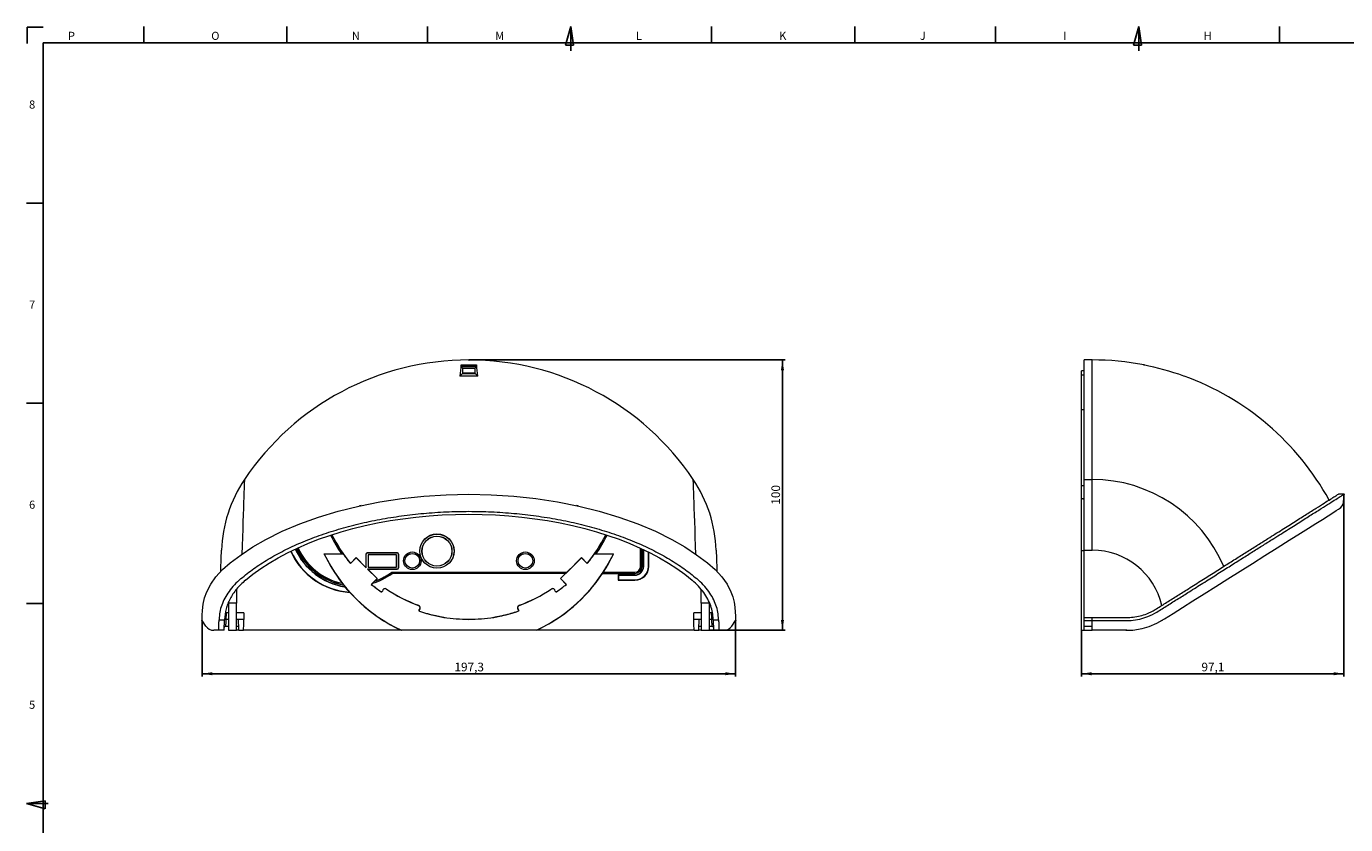
# Model space of a CAD drawing. Units: millimetres. Extents: x 7 to 838, y 5 to 589.
# Drawn here: x 7 to 495, y 294 to 589 of the extents above; entities that cross this region are included whole.
import ezdxf

# ---------------------------------------------------------------- set-up
doc = ezdxf.new("R2010")
doc.units = ezdxf.units.MM
doc.header["$PDSIZE"] = -1
doc.layers.add('COTATION', color=1, linetype='Continuous')
doc.layers.add('PV', color=7, linetype='Continuous')
doc.styles.add('SLDTEXTSTYLE0', font='TXT', dxfattribs={"width": 0.75})
doc.dimstyles.new('SLDDIMSTYLE0', dxfattribs={"dimtxt": 3.2, "dimasz": 3.81, "dimexe": 0, "dimexo": 0.0625, "dimgap": 0.8, "dimtad": 1, "dimtoh": 1, "dimdec": 1, "dimzin": 12, "dimdsep": 46, "dimtxsty": 'SLDTEXTSTYLE0', "dimsah": 1, "dimcen": 0.09, "dimadec": 0, "dimazin": 0, "dimtfac": 1, "dimtofl": 0, "dimtmove": 0, "dimatfit": 3, "dimfxl": 1, "dimtolj": 1, "dimtzin": 12, "dimarcsym": 0})
doc.dimstyles.new('SLDDIMSTYLE1', dxfattribs={"dimtxt": 3.2, "dimasz": 3.81, "dimexe": 0, "dimexo": 0.0625, "dimgap": 0.8, "dimtad": 1, "dimtoh": 1, "dimzin": 12, "dimdsep": 46, "dimtxsty": 'SLDTEXTSTYLE0', "dimsah": 1, "dimcen": 0.09, "dimadec": 0, "dimazin": 0, "dimtfac": 1, "dimtofl": 0, "dimtmove": 0, "dimatfit": 3, "dimfxl": 1, "dimtolj": 1, "dimtzin": 12, "dimarcsym": 0})

# ---------------------------------------------------------------- blocks, each defined once
blk = doc.blocks.new('*D1')
at = {"layer": 'COTATION'}
for p, q in [((72.07, 369.7), (72.07, 349.01)), ((269.33, 369.7), (269.33, 349)), ((72.07, 350.01), (269.33, 350))]:
    blk.add_line(p, q, dxfattribs=at)
for points in [[(72.07, 350.01), (75.88, 349.43), (75.88, 350.58)], [(269.33, 350), (265.52, 350.58), (265.52, 349.43)]]:
    blk.add_solid(points, dxfattribs=at)
at = {"layer": 'COTATION', "insert": (165.38, 354.09), "char_height": 3.2, "attachment_point": 1, "rotation": 359.9999, "style": 'SLDTEXTSTYLE0'}
blk.add_mtext('197,3', dxfattribs=at)
blk = doc.blocks.new('*D2')
at = {"layer": 'COTATION'}
for p, q in [((170.7, 466.08), (287.68, 466.08)), ((286.68, 466.08), (286.68, 366.08)), ((259.62, 366.08), (287.68, 366.08))]:
    blk.add_line(p, q, dxfattribs=at)
for points in [[(286.68, 466.08), (286.11, 462.27), (287.25, 462.27)], [(286.68, 366.08), (287.25, 369.89), (286.11, 369.89)]]:
    blk.add_solid(points, dxfattribs=at)
at = {"layer": 'COTATION', "insert": (282.59, 412.54), "char_height": 3.2, "attachment_point": 1, "rotation": 90, "style": 'SLDTEXTSTYLE0'}
blk.add_mtext('100', dxfattribs=at)
blk = doc.blocks.new('*D3')
at = {"layer": 'COTATION'}
for p, q in [((494.3, 416.39), (494.3, 349.01)), ((397.21, 366.08), (397.21, 349.01)), ((494.3, 350.01), (397.21, 350.01))]:
    blk.add_line(p, q, dxfattribs=at)
for points in [[(397.21, 350.01), (401.02, 349.43), (401.02, 350.58)], [(494.3, 350.01), (490.49, 350.58), (490.49, 349.43)]]:
    blk.add_solid(points, dxfattribs=at)
at = {"layer": 'COTATION', "insert": (441.62, 354.09), "char_height": 3.2, "attachment_point": 1, "style": 'SLDTEXTSTYLE0'}
blk.add_mtext('97,1', dxfattribs=at)

msp = doc.modelspace()

# ---------------------------------------------------------------- linework, layer by layer
at = {"color": 7, "linetype": 'Continuous', "lineweight": 15}
for p, q in [((167.887, 463.621), (168.383, 463.113)), ((173.517, 463.621), (173.02, 463.113)), ((401.21, 466.08), (398.21, 466.08)), ((398.21, 421.87), (398.21, 466.08)), ((401.21, 421.87), (401.21, 466.08)), ((420.225, 464.215), (420.401, 464.221)), ((168.383, 461.113), (167.367, 460.12)), ((168.458, 463.038), (168.383, 463.113)), ((168.383, 463.113), (173.02, 463.113)), ((168.455, 461.185), (168.383, 461.113)), ((168.383, 461.113), (173.02, 461.113)), ((168.455, 461.185), (168.458, 463.038)), ((172.948, 461.185), (168.455, 461.185)), ((168.458, 463.038), (172.946, 463.038)), ((172.946, 463.038), (173.02, 463.113)), ((172.946, 463.038), (172.948, 461.185)), ((172.948, 461.185), (173.02, 461.113)), ((173.02, 461.113), (174.036, 460.12)), ((398.21, 462.01), (397.21, 462.01)), ((397.21, 460.401), (397.21, 462.01)), ((398.21, 460.435), (397.21, 460.401)), ((397.21, 447.642), (397.21, 460.401)), ((435.233, 460.114), (435.053, 460.12)), ((398.21, 447.677), (397.21, 447.642)), ((397.21, 419.596), (397.21, 447.642)), ((397.21, 419.596), (398.21, 419.596)), ((397.21, 414.669), (397.21, 419.596)), ((398.21, 421.87), (401.21, 421.87)), ((398.21, 395.72), (398.21, 421.87)), ((401.21, 395.72), (401.21, 421.87)), ((398.21, 414.704), (397.21, 414.669)), ((494.302, 416.39), (492.303, 416.463)), ((397.21, 395.576), (397.21, 414.669)), ((234.237, 389.72), (234.237, 396.438)), ((234.254, 389.72), (234.254, 396.43)), ((234.719, 389.72), (234.719, 396.216)), ((234.737, 389.72), (234.737, 396.207)), ((235.237, 389.72), (235.237, 395.973)), ((235.359, 389.72), (235.359, 395.916)), ((397.21, 395.576), (398.21, 395.576)), ((397.21, 366.08), (397.21, 395.576)), ((398.21, 395.72), (401.21, 395.72)), ((398.21, 370.814), (398.21, 395.72)), ((117.202, 394.31), (123.659, 394.31)), ((124.25, 394.275), (117.257, 394.275)), ((124.259, 394.293), (123.693, 394.293)), ((129.03, 392.907), (126.906, 390.783)), ((126.909, 390.835), (129.03, 392.957)), ((129.03, 392.957), (132.667, 389.32)), ((129.03, 392.907), (129.03, 392.957)), ((132.702, 389.236), (129.03, 392.907)), ((132.667, 394.18), (132.667, 389.32)), ((132.702, 394.18), (132.667, 394.18)), ((132.702, 389.236), (132.702, 394.18)), ((144.202, 394.715), (133.202, 394.715)), ((133.202, 394.68), (133.202, 394.715)), ((133.202, 394.68), (144.202, 394.68)), ((143.952, 393.93), (133.452, 393.93)), ((133.452, 393.93), (133.452, 389.43)), ((143.952, 389.43), (143.952, 393.93)), ((144.202, 394.68), (144.202, 394.715)), ((144.702, 394.18), (144.737, 394.18)), ((144.702, 394.18), (144.702, 389.18)), ((144.737, 389.18), (144.737, 394.18)), ((212.373, 392.907), (204.645, 385.178)), ((207.002, 387.585), (212.373, 392.957)), ((212.373, 392.957), (214.495, 390.835)), ((212.373, 392.907), (212.373, 392.957)), ((214.497, 390.783), (212.373, 392.907)), ((217.711, 394.293), (217.144, 394.293)), ((224.146, 394.275), (217.153, 394.275)), ((217.744, 394.31), (224.202, 394.31)), ((237.115, 389.72), (237.115, 395.064)), ((237.237, 389.72), (237.237, 395.003)), ((132.667, 389.32), (132.702, 389.236)), ((133.257, 388.68), (133.342, 388.645)), ((144.202, 388.68), (133.257, 388.68)), ((136.759, 385.178), (133.257, 388.68)), ((133.342, 388.645), (136.808, 385.178)), ((133.342, 388.645), (144.202, 388.645)), ((133.452, 389.43), (143.952, 389.43)), ((142.18, 387.585), (207.002, 387.585)), ((142.186, 387.568), (207.009, 387.568)), ((206.544, 387.103), (142.34, 387.103)), ((206.502, 387.085), (142.346, 387.085)), ((144.202, 388.68), (144.202, 388.645)), ((144.702, 389.18), (144.737, 389.18)), ((204.595, 385.178), (206.502, 387.085)), ((206.544, 387.103), (206.502, 387.085)), ((207.009, 387.568), (206.544, 387.103)), ((207.002, 387.585), (207.009, 387.568)), ((220.103, 387.103), (232.102, 387.103)), ((220.113, 387.085), (232.102, 387.085)), ((220.408, 387.568), (232.102, 387.568)), ((220.44, 387.585), (232.102, 387.585)), ((226.074, 386.463), (225.952, 386.585)), ((225.952, 386.585), (232.102, 386.585)), ((225.952, 386.585), (225.952, 384.585)), ((226.074, 386.463), (226.074, 384.707)), ((226.074, 386.463), (232.102, 386.463)), ((232.102, 387.568), (232.102, 387.585)), ((232.102, 387.103), (232.102, 387.085)), ((232.102, 386.463), (232.102, 386.585)), ((234.254, 389.72), (234.237, 389.72)), ((234.719, 389.72), (234.737, 389.72)), ((235.359, 389.72), (235.237, 389.72)), ((237.115, 389.72), (237.237, 389.72)), ((84.782, 381.249), (84.782, 376.08)), ((134.635, 383.055), (136.759, 385.178)), ((135.113, 383.483), (134.687, 383.057)), ((135.104, 383.498), (135.819, 384.214)), ((136.808, 385.178), (135.884, 384.255)), ((136.759, 385.178), (136.808, 385.178)), ((140.23, 381.307), (140.25, 381.335)), ((201.173, 381.307), (201.154, 381.335)), ((202.649, 380.581), (202.684, 380.583)), ((206.717, 383.057), (204.595, 385.178)), ((204.645, 385.178), (204.595, 385.178)), ((204.645, 385.178), (206.768, 383.055)), ((226.074, 384.707), (225.952, 384.585)), ((225.952, 384.585), (232.102, 384.585)), ((226.074, 384.707), (232.102, 384.707)), ((232.102, 384.707), (232.102, 384.585)), ((256.622, 376.08), (256.622, 381.178)), ((84.782, 376.08), (81.782, 376.08)), ((81.782, 376.08), (81.782, 366.08)), ((84.782, 366.08), (84.782, 376.08)), ((138.229, 380.327), (138.249, 380.356)), ((203.175, 380.327), (203.155, 380.356)), ((259.622, 376.08), (256.622, 376.08)), ((256.622, 376.08), (256.622, 366.08)), ((259.622, 376.08), (259.622, 366.08)), ((81.782, 372.58), (80.948, 372.58)), ((87.528, 372.58), (84.782, 372.58)), ((87.528, 372.58), (87.528, 370.08)), ((152.064, 375.277), (152.076, 375.309)), ((152.375, 373.683), (152.398, 373.657)), ((152.492, 373.117), (152.503, 373.15)), ((188.912, 373.117), (188.901, 373.15)), ((189.029, 373.683), (189.005, 373.657)), ((189.339, 375.277), (189.327, 375.309)), ((256.622, 372.58), (253.875, 372.58)), ((253.875, 370.08), (253.875, 372.58)), ((260.456, 372.58), (259.622, 372.58)), ((398.21, 369.695), (398.21, 370.814)), ((398.21, 370.814), (401.21, 370.814)), ((401.21, 369.695), (401.21, 370.814)), ((73.469, 367.623), (72.071, 369.695)), ((78.202, 366.08), (76.371, 366.08)), ((80.203, 366.08), (78.202, 366.08)), ((78.343, 370.125), (78.336, 369.931)), ((78.336, 369.931), (80.337, 369.931)), ((80.344, 370.124), (80.337, 369.931)), ((80.738, 367.58), (81.782, 367.58)), ((81.782, 370.08), (80.843, 370.08)), ((81.782, 366.08), (84.782, 366.08)), ((85.528, 370.08), (84.782, 370.08)), ((84.782, 367.58), (85.616, 367.58)), ((85.668, 366.08), (84.782, 366.08)), ((87.528, 370.08), (85.528, 370.08)), ((85.668, 366.08), (87.389, 366.08)), ((145.702, 366.08), (87.389, 366.08)), ((145.737, 366.08), (145.702, 366.08)), ((145.737, 366.102), (145.737, 366.08)), ((195.667, 366.08), (145.737, 366.08)), ((195.667, 366.08), (195.667, 366.102)), ((195.702, 366.08), (195.667, 366.08)), ((254.015, 366.08), (195.702, 366.08)), ((255.875, 370.08), (253.875, 370.08)), ((254.015, 366.08), (255.735, 366.08)), ((256.622, 366.08), (255.735, 366.08)), ((255.788, 367.58), (256.622, 367.58)), ((256.622, 370.08), (255.875, 370.08)), ((256.622, 366.08), (259.622, 366.08)), ((260.561, 370.08), (259.622, 370.08)), ((259.622, 367.58), (260.665, 367.58)), ((261.066, 369.931), (261.059, 370.124)), ((261.066, 369.931), (263.067, 369.931)), ((263.202, 366.08), (261.201, 366.08)), ((263.067, 369.931), (263.06, 370.125)), ((263.202, 366.08), (265.032, 366.08)), ((267.934, 367.623), (269.332, 369.695)), ((397.21, 366.08), (398.21, 366.08)), ((398.21, 369.695), (401.21, 369.695)), ((398.21, 367.623), (398.21, 369.695)), ((398.21, 367.623), (401.21, 367.623)), ((398.21, 366.08), (398.21, 367.623)), ((398.21, 366.08), (401.21, 366.08)), ((400.218, 366.08), (400.21, 366.08)), ((401.21, 367.623), (401.21, 369.695)), ((401.21, 366.08), (401.21, 367.623)), ((413.988, 366.08), (401.21, 366.08)), ((413.68, 366.086), (414.136, 366.104)), ((427.628, 370.125), (427.32, 369.931))]:
    msp.add_line(p, q, dxfattribs=at)
at = {"color": 7, "linetype": 'Continuous', "lineweight": 15, "flags": 128}
for points in [[(167.885, 464.215), (168.587, 464.218), (169.291, 464.22), (169.996, 464.221), (170.702, 464.221), (171.408, 464.221), (172.113, 464.22), (172.817, 464.218), (173.519, 464.215)], [(173.517, 463.621), (172.815, 463.624), (172.112, 463.626), (171.407, 463.627), (170.702, 463.627), (169.996, 463.627), (169.291, 463.626), (168.588, 463.624), (167.887, 463.621)], [(420.54, 464.153), (420.502, 464.182), (420.401, 464.221)], [(174.036, 460.12), (173.205, 460.118), (172.371, 460.116), (171.537, 460.115), (170.702, 460.114), (169.867, 460.115), (169.032, 460.116), (168.199, 460.118), (167.367, 460.12)], [(87.711, 421.87), (87.706, 421.734), (87.692, 421.326), (87.668, 420.648), (87.635, 419.704), (87.593, 418.499), (87.542, 417.039), (87.483, 415.332), (87.415, 413.385), (87.339, 411.21), (87.255, 408.817), (87.164, 406.22), (87.067, 403.43), (86.963, 400.463), (86.854, 397.334), (86.746, 394.236)], [(254.658, 394.234), (254.549, 397.334), (254.44, 400.463), (254.336, 403.43), (254.239, 406.22), (254.148, 408.817), (254.065, 411.21), (253.989, 413.385), (253.921, 415.332), (253.861, 417.039), (253.81, 418.499), (253.768, 419.704), (253.735, 420.648), (253.712, 421.326), (253.697, 421.734), (253.693, 421.87)], [(72.071, 369.695), (72.071, 369.695), (72.071, 369.695), (72.071, 369.695), (72.077, 369.848), (72.1, 370.516), (72.142, 371.702), (72.203, 373.426), (72.441, 375.731), (72.959, 378.028), (73.778, 380.316), (75.244, 383.146), (77.19, 385.886), (79.615, 388.516), (82.427, 390.974), (86.451, 394.02), (90.842, 396.916), (95.579, 399.649), (101.691, 402.697), (108.233, 405.476), (115.162, 407.97), (122.436, 410.162), (130.01, 412.04), (137.836, 413.592), (145.866, 414.81), (154.049, 415.685), (162.336, 416.213), (170.675, 416.39), (179.014, 416.215), (187.302, 415.689), (195.488, 414.816), (203.521, 413.6), (211.351, 412.049), (218.93, 410.173), (226.21, 407.981), (233.145, 405.487), (239.692, 402.707), (245.81, 399.657), (250.552, 396.922), (254.947, 394.024), (258.975, 390.975), (261.792, 388.512), (264.227, 385.867), (266.181, 383.11), (267.635, 380.295), (268.332, 378.4), (268.823, 376.494), (269.115, 374.58), (269.225, 372.76), (269.27, 371.47), (269.303, 370.516), (269.327, 369.848), (269.332, 369.695), (269.332, 369.695), (269.332, 369.695), (269.332, 369.695)], [(492.625, 411.087), (493.191, 411.547), (493.648, 412.116), (493.981, 412.765), (494.17, 413.47), (494.249, 414.929), (494.302, 416.39)], [(130.909, 412.239), (130.593, 412.169), (130.276, 412.099)], [(211.128, 412.099), (210.811, 412.169), (210.495, 412.239)], [(414.136, 366.104), (416.275, 366.185), (419.697, 366.74), (422.293, 367.497), (425.065, 368.662), (427.934, 370.307), (431.111, 372.31), (434.632, 374.529), (438.484, 376.957), (442.635, 379.574), (446.978, 382.312), (451.442, 385.126), (455.927, 387.953), (460.487, 390.828), (465.075, 393.72), (469.618, 396.583), (474.033, 399.366), (478.229, 402.012), (481.172, 403.867), (483.889, 405.579), (486.331, 407.119), (488.449, 408.454), (490.191, 409.552), (491.502, 410.379), (492.331, 410.902), (492.625, 411.087)], [(88.108, 384.605), (90.827, 386.798), (93.749, 388.914), (96.869, 390.948), (100.177, 392.896), (103.666, 394.752), (107.326, 396.512), (111.149, 398.17), (115.124, 399.724), (119.242, 401.168), (123.491, 402.499), (127.86, 403.714), (132.34, 404.81), (136.917, 405.783), (141.582, 406.632), (146.32, 407.354), (151.121, 407.947), (155.972, 408.41), (160.861, 408.742), (165.775, 408.941), (170.702, 409.007), (175.628, 408.941), (180.542, 408.742), (185.431, 408.41), (190.282, 407.947), (195.083, 407.354), (199.822, 406.632), (204.486, 405.783), (209.064, 404.81), (213.543, 403.714), (217.913, 402.499), (222.162, 401.168), (226.279, 399.724), (230.254, 398.17), (234.077, 396.512), (237.737, 394.752), (241.226, 392.896), (244.535, 390.948), (247.654, 388.914), (250.577, 386.798), (253.295, 384.605)], [(78.963, 387.892), (78.973, 388.168), (79.032, 389.869), (79.085, 391.377), (79.131, 392.678), (79.168, 393.759), (79.198, 394.611), (79.22, 395.225), (79.232, 395.596), (79.237, 395.72)], [(262.167, 395.72), (262.171, 395.596), (262.184, 395.225), (262.205, 394.611), (262.235, 393.759), (262.273, 392.678), (262.318, 391.377), (262.371, 389.869), (262.43, 388.168), (262.442, 387.841)], [(80.948, 372.58), (80.947, 372.569), (80.944, 372.485), (80.937, 372.318), (80.927, 372.075), (80.914, 371.764), (80.898, 371.396), (80.881, 370.983), (80.862, 370.539), (80.843, 370.08)], [(260.561, 370.08), (260.541, 370.539), (260.523, 370.983), (260.505, 371.396), (260.49, 371.764), (260.477, 372.075), (260.467, 372.318), (260.46, 372.485), (260.456, 372.569), (260.456, 372.58)], [(78.202, 366.08), (78.202, 366.08)], [(80.203, 366.08), (80.208, 366.238), (80.225, 366.71), (80.252, 367.49), (80.29, 368.568), (80.337, 369.931)], [(80.843, 370.08), (80.825, 369.646), (80.807, 369.225), (80.791, 368.83), (80.776, 368.473), (80.763, 368.165), (80.752, 367.915), (80.744, 367.731), (80.74, 367.618), (80.738, 367.58)], [(85.668, 366.08), (85.667, 366.097), (85.663, 366.233), (85.653, 366.499), (85.64, 366.888), (85.623, 367.385), (85.602, 367.974), (85.579, 368.635), (85.554, 369.345), (85.528, 370.08)], [(87.389, 366.08), (87.391, 366.141), (87.397, 366.321), (87.407, 366.616), (87.421, 367.016), (87.439, 367.509), (87.459, 368.08), (87.481, 368.712), (87.504, 369.385), (87.528, 370.08)], [(254.015, 366.08), (254.013, 366.141), (254.006, 366.321), (253.996, 366.616), (253.982, 367.016), (253.965, 367.509), (253.945, 368.08), (253.923, 368.712), (253.899, 369.385), (253.875, 370.08)], [(255.735, 366.08), (255.736, 366.097), (255.741, 366.233), (255.75, 366.499), (255.764, 366.888), (255.781, 367.385), (255.802, 367.974), (255.825, 368.635), (255.849, 369.345), (255.875, 370.08)], [(260.665, 367.58), (260.664, 367.618), (260.659, 367.731), (260.651, 367.915), (260.641, 368.165), (260.628, 368.473), (260.613, 368.83), (260.596, 369.225), (260.579, 369.646), (260.561, 370.08)], [(261.066, 369.931), (261.114, 368.569), (261.151, 367.49), (261.179, 366.71), (261.195, 366.238), (261.201, 366.08)], [(263.202, 366.08), (263.202, 366.08)]]:
    msp.add_lwpolyline(points, dxfattribs=at)
at = {"color": 7, "linetype": 'Continuous', "lineweight": 15}
for centre, radius in [((158.917, 395.37), 6.335), ((158.917, 395.37), 6.3), ((158.917, 395.37), 5.55), ((158.917, 395.37), 5.515), ((149.784, 391.794), 3.25), ((149.784, 391.794), 2.732), ((149.784, 391.794), 2.715), ((191.619, 391.794), 3.25), ((191.619, 391.794), 2.732), ((191.619, 391.794), 2.715)]:
    msp.add_circle(centre, radius, dxfattribs=at)
for centre, radius, start, end in [((170.702, 366.08), 100, 33.9107, 146.0893), ((221.465, 455.36), 54.307, 170.61547, 174.97101), ((119.939, 455.36), 54.307, 5.02899, 9.38453), ((401.21, 366.08), 100, 78.93604, 90), ((401.133, 366.189), 99.868, 70.14492, 78.97862), ((401.21, 366.08), 100, 28.80845, 70.10907), ((129.206, 393.975), 50, 146.0893, 178), ((212.197, 393.975), 50, 2, 33.9107), ((401.219, 369.011), 52.859, 23.03048, 90.00945), ((170.702, 426.85), 57.2, 206.5678, 214.67224), ((170.702, 426.85), 57.183, 206.57037, 214.70562), ((170.702, 426.85), 56.717, 206.6403, 215.03165), ((170.702, 426.85), 56.7, 206.64298, 219.43346), ((170.702, 426.85), 56.7, 320.56654, 333.35702), ((170.702, 426.85), 56.717, 324.96835, 333.3597), ((170.702, 426.85), 57.183, 325.29438, 333.42963), ((170.702, 426.85), 57.2, 325.32776, 333.4322), ((128.452, 405.92), 25.905, 204.14688, 266.19974), ((128.452, 405.92), 25.783, 204.13783, 265.52729), ((128.452, 405.92), 24.027, 204.0363, 261.1632), ((128.452, 405.92), 23.905, 204.03133, 261.27511), ((128.452, 405.92), 23.405, 204.01412, 259.91463), ((128.452, 405.92), 23.388, 204.01361, 259.93078), ((128.452, 405.92), 22.922, 204.00239, 258.60983), ((128.452, 405.92), 22.905, 204.00206, 258.49214), ((401.216, 369.294), 26.426, 12.9812, 90.0125), ((170.702, 419.82), 59.271, 205.4932, 217.82134), ((170.702, 419.82), 59.236, 205.54674, 245.07372), ((170.702, 426.85), 56.735, 215.04083, 219.47232), ((133.202, 394.18), 0.535, 90, 180), ((133.202, 394.18), 0.5, 90, 180), ((144.202, 394.18), 0.535, 0, 90), ((144.202, 394.18), 0.5, 0, 90), ((170.702, 419.82), 59.236, 294.92628, 334.45326), ((170.702, 426.85), 56.735, 320.52768, 324.95917), ((170.702, 419.82), 59.271, 327.05278, 334.5068), ((128.452, 405.92), 23.388, 286.52407, 306.42867), ((128.452, 405.92), 23.405, 286.53492, 306.4146), ((128.452, 405.92), 22.922, 288.74732, 306.80948), ((128.452, 405.92), 22.905, 288.93525, 306.82401), ((144.202, 389.18), 0.535, 270, 0), ((144.202, 389.18), 0.5, 270, 0), ((170.702, 419.82), 59.271, 294.94782, 326.47491), ((170.702, 419.82), 59.253, 326.48398, 327.02171), ((232.102, 389.72), 5.013, 270, 0), ((232.102, 389.72), 3.257, 270, 0), ((232.102, 389.72), 5.135, 270, 0), ((232.102, 389.72), 3.135, 270, 0), ((232.102, 389.72), 2.635, 270, 0), ((232.102, 389.72), 2.135, 270, 0), ((232.102, 389.72), 2.618, 270, 0), ((232.102, 389.72), 2.152, 270, 0), ((170.702, 419.82), 59.253, 217.86685, 218.55144), ((170.702, 419.82), 59.271, 218.55782, 219.28472), ((170.702, 419.82), 59.393, 219.32992, 221.82234), ((170.702, 426.85), 56.735, 230.52768, 235.08474), ((170.702, 426.85), 56.7, 230.56654, 235.08474), ((139.7, 380.521), 0.983, 56, 176.37726), ((139.7, 380.521), 0.948, 56, 176.37726), ((170.702, 426.483), 54.492, 236, 250), ((170.702, 426.483), 54.457, 236, 250), ((170.702, 426.483), 54.457, 290, 304), ((170.702, 426.483), 54.492, 290, 304), ((201.703, 380.521), 0.983, 3.62274, 124), ((201.703, 380.521), 0.948, 3.62273, 124), ((170.702, 426.85), 56.7, 304.91526, 309.43346), ((170.702, 426.85), 56.735, 304.91526, 309.47232), ((170.702, 419.82), 59.271, 222.11525, 245.05218), ((151.74, 374.386), 0.948, 312.05272, 70), ((151.74, 374.386), 0.983, 312.05272, 70), ((170.702, 426.85), 56.735, 251.27853, 288.72147), ((189.663, 374.386), 0.983, 110, 227.94728), ((189.663, 374.386), 0.948, 110, 227.94728), ((260.456, 373.08), 0.5, 270.04292, 309.93872), ((76.371, 369.58), 3.5, 214.00003, 270.00005), ((80.738, 367.08), 0.5, 90.00588, 178), ((260.665, 367.08), 0.5, 2, 90.04292), ((265.032, 369.58), 3.5, 269.99995, 325.99997)]:
    msp.add_arc(centre, radius, start, end, dxfattribs=at)
for centre, major_axis, start_param, end_param in [((-103.924, 366.08), (2747.08, 0), 1.3869744, 1.3873447), ((-1048.92, 366.08), (2747.08, 0), 1.0159783, 1.0164065), ((-776.971, 393.973), (1315.268, 0), 0.4657345, 0.4674247)]:
    msp.add_ellipse(centre, major_axis=major_axis, ratio=0.0349208, start_param=start_param, end_param=end_param, dxfattribs=at)
for points, knots in [([(167.887, 463.621), (167.885, 463.625), (167.883, 463.635), (167.88, 463.69), (167.878, 463.769), (167.876, 463.865), (167.876, 463.968), (167.878, 464.065), (167.88, 464.145), (167.882, 464.196), (167.884, 464.21), (167.885, 464.215)], [0, 0, 0, 0, 0.1164048, 0.2328208, 0.3490224, 0.4647815, 0.5801391, 0.6952866, 0.8105195, 0.9260829, 1, 1, 1, 1]), ([(173.519, 464.215), (173.52, 464.205), (173.522, 464.186), (173.525, 464.118), (173.526, 464.03), (173.527, 463.929), (173.527, 463.828), (173.525, 463.737), (173.522, 463.667), (173.52, 463.629), (173.518, 463.623), (173.517, 463.621)], [0, 0, 0, 0, 0.11617152, 0.23235692, 0.34823027, 0.46366316, 0.57884112, 0.69401929, 0.80948894, 0.92539224, 1, 1, 1, 1]), ([(401.21, 370.814), (402.262, 370.814), (404.366, 370.814), (407.52, 370.812), (410.672, 370.822), (413.633, 370.787), (416.408, 370.894), (418.953, 371.375), (421.725, 372.244), (424.885, 373.863), (428.4, 376.21), (432.295, 378.627), (436.575, 381.336), (441.168, 384.227), (445.976, 387.259), (450.487, 390.102), (454.699, 392.757), (458.718, 395.291), (462.55, 397.707), (466.883, 400.438), (471.553, 403.382), (476.331, 406.394), (480.543, 409.049), (484.152, 411.324), (487.118, 413.194), (489.425, 414.648), (491.095, 415.701), (492.027, 416.288), (492.416, 416.533), (492.303, 416.462), (492.303, 416.462)], [0, 0, 0, 0, 0.0194861, 0.0389888, 0.058461, 0.0778871, 0.0938862, 0.1098161, 0.1257354, 0.1475649, 0.1753327, 0.2040531, 0.2329367, 0.2707212, 0.3083996, 0.3461692, 0.3827484, 0.4191609, 0.455554, 0.4919284, 0.5489174, 0.6058691, 0.6627885, 0.7196803, 0.77655, 0.832388, 0.8882138, 0.9440329, 0.9998493, 1, 1, 1, 1]), ([(401.21, 369.695), (402.437, 369.696), (404.892, 369.696), (408.571, 369.693), (412.153, 369.705), (415.574, 369.663), (418.801, 370.162), (422.034, 371.14), (425.47, 372.896), (429.106, 375.323), (433.103, 377.803), (437.499, 380.586), (442.223, 383.56), (447.17, 386.679), (451.796, 389.595), (456.098, 392.307), (460.183, 394.882), (464.075, 397.336), (468.478, 400.111), (473.221, 403.101), (478.076, 406.161), (482.355, 408.859), (486.021, 411.17), (489.034, 413.069), (491.378, 414.547), (493.075, 415.616), (494.021, 416.213), (494.416, 416.462), (494.301, 416.39), (494.301, 416.389)], [0, 0, 0, 0, 0.0222925, 0.0445967, 0.0668393, 0.0874083, 0.1066557, 0.1259163, 0.1485474, 0.1764548, 0.2053422, 0.2344366, 0.2725308, 0.3105489, 0.3486859, 0.3851721, 0.4214408, 0.4576901, 0.4939209, 0.5506849, 0.6074117, 0.6641064, 0.7207734, 0.7774186, 0.8330361, 0.8886415, 0.9442401, 0.9998362, 1, 1, 1, 1]), ([(86.43, 385.198), (87.97, 386.441), (91.05, 388.927), (96.396, 392.377), (102.227, 395.591), (108.555, 398.527), (115.321, 401.17), (122.481, 403.499), (129.983, 405.499), (137.775, 407.155), (145.8, 408.455), (154.002, 409.391), (162.322, 409.955), (170.702, 410.143), (179.082, 409.955), (187.402, 409.391), (195.604, 408.455), (203.629, 407.155), (211.42, 405.499), (218.922, 403.499), (226.083, 401.17), (232.849, 398.527), (239.177, 395.591), (245.007, 392.377), (250.353, 388.927), (253.433, 386.441), (254.973, 385.198)], [0, 0, 0, 0, 0.0416618, 0.0833408, 0.125, 0.1666618, 0.2083409, 0.25, 0.2916618, 0.3333409, 0.375, 0.4166618, 0.4583409, 0.5, 0.5416618, 0.5833409, 0.625, 0.6666618, 0.7083408, 0.75, 0.7916618, 0.8333409, 0.875, 0.9166617, 0.9583395, 1, 1, 1, 1]), ([(86.43, 385.198), (85.593, 384.438), (83.917, 382.918), (81.939, 380.486), (80.369, 377.976), (79.256, 375.402), (78.544, 372.78), (78.41, 371.014), (78.343, 370.125)], [0, 0, 0, 0, 0.1664441, 0.3330642, 0.5000772, 0.6660458, 0.8319374, 1, 1, 1, 1]), ([(88.108, 384.605), (87.508, 384.069), (86.307, 382.996), (84.772, 381.294), (83.444, 379.53), (82.349, 377.711), (81.499, 375.859), (80.646, 373.338), (80.465, 371.414), (80.344, 370.124)], [0, 0, 0, 0, 0.122894, 0.2457898, 0.3712042, 0.4966222, 0.6214135, 0.7462107, 1, 1, 1, 1]), ([(138.754, 380.581), (138.747, 380.461), (138.673, 380.352), (138.458, 380.248), (138.327, 380.259), (138.229, 380.327)], [0, 0, 0, 0, 0.49997648, 0.49997648, 0.99997648, 0.99997648, 0.99997648, 0.99997648]), ([(138.249, 380.356), (138.264, 380.347), (138.294, 380.328), (138.344, 380.31), (138.405, 380.3), (138.476, 380.303), (138.552, 380.329), (138.619, 380.372), (138.671, 380.432), (138.709, 380.504), (138.716, 380.557), (138.719, 380.583)], [0, 0, 0, 0, 0.083866, 0.1663657, 0.2501577, 0.3751646, 0.5001289, 0.6248826, 0.7496787, 0.8747972, 1, 1, 1, 1]), ([(203.175, 380.327), (203.077, 380.259), (202.945, 380.248), (202.73, 380.352), (202.657, 380.461), (202.649, 380.581)], [0, 0, 0, 0, 0.5, 0.5, 1, 1, 1, 1]), ([(202.684, 380.583), (202.686, 380.565), (202.69, 380.53), (202.707, 380.48), (202.737, 380.426), (202.784, 380.372), (202.851, 380.329), (202.927, 380.303), (203.007, 380.3), (203.086, 380.315), (203.132, 380.342), (203.155, 380.356)], [0, 0, 0, 0, 0.083866, 0.1663658, 0.2501577, 0.3751646, 0.5001289, 0.6248826, 0.7496787, 0.8747972, 1, 1, 1, 1]), ([(261.059, 370.124), (260.997, 370.956), (260.872, 372.62), (260.208, 375.122), (259.144, 377.608), (257.632, 380.043), (255.724, 382.398), (254.107, 383.867), (253.295, 384.605)], [0, 0, 0, 0, 0.1638082, 0.3275861, 0.496324, 0.6650463, 0.8317478, 1, 1, 1, 1]), ([(263.06, 370.125), (262.993, 371.013), (262.861, 372.774), (262.153, 375.385), (261.046, 377.954), (259.481, 380.464), (257.497, 382.907), (255.815, 384.434), (254.973, 385.198)], [0, 0, 0, 0, 0.16784294, 0.33307223, 0.49794748, 0.66541536, 0.83269366, 1, 1, 1, 1]), ([(152.492, 373.117), (152.38, 373.155), (152.295, 373.251), (152.247, 373.481), (152.287, 373.604), (152.375, 373.683)], [0, 0, 0, 0, 0.5, 0.5, 1, 1, 1, 1]), ([(152.398, 373.657), (152.386, 373.644), (152.361, 373.62), (152.333, 373.576), (152.309, 373.52), (152.296, 373.451), (152.302, 373.373), (152.327, 373.298), (152.372, 373.234), (152.431, 373.18), (152.479, 373.16), (152.503, 373.15)], [0, 0, 0, 0, 0.0838622, 0.1664058, 0.2501995, 0.3751974, 0.5001566, 0.6249657, 0.7498134, 0.8748679, 1, 1, 1, 1]), ([(152.503, 373.15), (152.747, 373.068), (153.236, 372.905), (153.973, 372.672), (154.712, 372.449), (155.454, 372.237), (156.198, 372.034), (156.945, 371.842), (157.694, 371.66), (158.446, 371.488), (159.201, 371.327), (159.958, 371.175), (160.717, 371.034), (162.746, 370.686), (166.07, 370.276), (170.702, 370.087), (175.333, 370.276), (178.84, 370.708), (181.229, 371.131), (182.527, 371.391), (183.817, 371.682), (185.1, 372.003), (186.375, 372.354), (187.643, 372.733), (188.481, 373.011), (188.901, 373.15)], [0, 0, 0, 0, 0.0208717, 0.041724, 0.0625609, 0.0833862, 0.1042037, 0.1250174, 0.145831, 0.1666485, 0.1874738, 0.2083107, 0.229163, 0.2500347, 0.3750115, 0.5000018, 0.6249786, 0.749969, 0.7857331, 0.8214496, 0.857138, 0.8928177, 0.9285083, 0.9642292, 1, 1, 1, 1]), ([(188.901, 373.15), (188.917, 373.156), (188.949, 373.169), (188.992, 373.198), (189.036, 373.24), (189.076, 373.298), (189.101, 373.373), (189.108, 373.451), (189.092, 373.528), (189.06, 373.6), (189.023, 373.638), (189.005, 373.657)], [0, 0, 0, 0, 0.0838621, 0.1664058, 0.2501995, 0.3751974, 0.5001566, 0.6249657, 0.7498134, 0.8748678, 1, 1, 1, 1]), ([(189.029, 373.683), (189.116, 373.604), (189.156, 373.481), (189.109, 373.251), (189.023, 373.155), (188.912, 373.117)], [0, 0, 0, 0, 0.5, 0.5, 1, 1, 1, 1]), ([(78.202, 366.08), (78.203, 366.125), (78.207, 366.217), (78.233, 366.972), (78.274, 368.151), (78.315, 369.335), (78.336, 369.931)], [0, 0, 0, 0, 0.24489, 0.4931832, 0.7448848, 1, 1, 1, 1]), ([(80.843, 370.08), (80.787, 370.08), (80.674, 370.08), (80.524, 370.08), (80.411, 370.08), (80.351, 370.08), (80.345, 370.08), (80.343, 370.08)], [0, 0, 0, 0, 0.21489383, 0.42980277, 0.6446071, 0.85925197, 1, 1, 1, 1]), ([(261.061, 370.08), (261.055, 370.08), (261.044, 370.08), (260.958, 370.08), (260.831, 370.08), (260.691, 370.08), (260.598, 370.08), (260.561, 370.08)], [0, 0, 0, 0, 0.2145148, 0.4290275, 0.6435802, 0.8582689, 1, 1, 1, 1]), ([(263.067, 369.931), (263.088, 369.335), (263.129, 368.151), (263.17, 366.972), (263.197, 366.217), (263.2, 366.125), (263.202, 366.08)], [0, 0, 0, 0, 0.25511517, 0.50681683, 0.75511001, 1, 1, 1, 1])]:
    msp.add_open_spline(points, degree=3, knots=knots, dxfattribs=at)
for points, degree in [([(117.257, 394.275), (117.239, 394.287), (117.22, 394.298), (117.202, 394.31)], 3), ([(123.693, 394.293), (123.682, 394.298), (123.67, 394.304), (123.659, 394.31)], 3), ([(124.25, 394.275), (124.253, 394.281), (124.256, 394.287), (124.259, 394.293)], 3), ([(126.906, 390.783), (126.907, 390.801), (126.908, 390.818), (126.909, 390.835)], 3), ([(214.497, 390.783), (214.496, 390.801), (214.496, 390.818), (214.495, 390.835)], 3), ([(217.153, 394.275), (217.15, 394.281), (217.147, 394.287), (217.144, 394.293)], 3), ([(217.744, 394.31), (217.733, 394.304), (217.722, 394.298), (217.711, 394.293)], 3), ([(224.146, 394.275), (224.165, 394.287), (224.183, 394.298), (224.202, 394.31)], 3), ([(142.186, 387.568), (142.184, 387.573), (142.182, 387.579), (142.18, 387.585)], 3), ([(142.34, 387.103), (142.342, 387.097), (142.344, 387.091), (142.346, 387.085)], 3), ([(220.103, 387.103), (220.106, 387.097), (220.109, 387.091), (220.113, 387.085)], 3), ([(220.408, 387.568), (220.419, 387.573), (220.429, 387.579), (220.44, 387.585)], 3), ([(123.882, 383.476), (123.896, 383.467), (123.911, 383.458), (123.925, 383.449)], 3), ([(124.353, 382.877), (124.356, 382.882), (124.36, 382.887), (124.363, 382.893)], 3), ([(124.826, 382.292), (124.804, 382.254), (124.782, 382.216), (124.761, 382.178)], 3), ([(134.635, 383.055), (134.652, 383.055), (134.67, 383.056), (134.687, 383.057)], 3), ([(135.113, 383.483), (135.11, 383.488), (135.107, 383.493), (135.104, 383.498)], 3), ([(135.819, 384.214), (135.841, 384.227), (135.862, 384.241), (135.884, 384.255)], 3), ([(138.754, 380.581), (138.743, 380.582), (138.731, 380.582), (138.719, 380.583)], 3), ([(206.768, 383.055), (206.751, 383.055), (206.734, 383.056), (206.717, 383.057)], 3), ([(126.735, 380.072), (126.637, 380.119), (126.539, 380.167), (126.441, 380.216)], 3), ([(145.737, 366.102), (145.725, 366.095), (145.713, 366.087), (145.702, 366.08)], 3), ([(195.667, 366.102), (195.678, 366.095), (195.69, 366.087), (195.702, 366.08)], 3), ([(413.988, 366.08), (414.46, 366.113)], 1), ([(426.721, 369.611), (427.32, 369.931)], 1)]:
    msp.add_open_spline(points, degree=degree, dxfattribs=at)
at = {"layer": 'COTATION'}
for p in [(170.702, 466.08), (494.303, 416.391), (72.071, 369.696), (269.332, 369.695)]:
    msp.add_point(p, dxfattribs=at)
at = {"layer": 'PV', "linetype": 'Continuous'}
for p, q in [((7.307, 589.157), (13.307, 589.157)), ((7.307, 589.157), (7.307, 583.157)), ((50.453, 589.456), (50.453, 583.456)), ((103.453, 589.456), (103.453, 583.456)), ((155.453, 589.456), (155.453, 583.456)), ((208.453, 589.456), (206.453, 582.456)), ((208.453, 580.456), (208.453, 589.456)), ((208.453, 589.456), (209.453, 582.456)), ((260.453, 589.456), (260.453, 583.456)), ((313.453, 589.456), (313.453, 583.456)), ((365.453, 589.456), (365.453, 583.456)), ((418.453, 589.456), (416.453, 582.456)), ((418.453, 580.456), (418.453, 589.456)), ((418.453, 589.456), (419.453, 582.456)), ((470.453, 589.456), (470.453, 583.456)), ((13.223, 583.341), (13.223, 11.341)), ((13.223, 583.341), (832.223, 583.341)), ((206.453, 582.456), (209.453, 582.456)), ((416.453, 582.456), (419.453, 582.456)), ((7.077, 524.043), (13.077, 524.043)), ((7.077, 450.043), (13.077, 450.043)), ((7.077, 376.043), (13.077, 376.043)), ((7.077, 302.043), (14.077, 303.043)), ((14.077, 303.043), (14.077, 300.043)), ((7.077, 302.043), (14.077, 300.043)), ((7.077, 302.043), (15.077, 302.043))]:
    msp.add_line(p, q, dxfattribs=at)

# ---------------------------------------------------------------- texts
at = {"layer": 'PV', "char_height": 3, "attachment_point": 1, "style": 'SLDTEXTSTYLE0'}
for s, insert in [('P', (22.453, 587.454)), ('O', (75.453, 587.454)), ('N', (127.453, 587.454)), ('M', (180.453, 587.454)), ('L', (232.453, 587.454)), ('K', (285.453, 587.454)), ('J', (337.453, 587.454)), ('I', (390.453, 587.454)), ('H', (442.453, 587.454)), ('8', (8.077, 562.041)), ('7', (8.077, 488.041)), ('6', (8.077, 414.041)), ('5', (8.077, 340.041))]:
    msp.add_mtext(s, dxfattribs=dict(at, insert=insert))

# ---------------------------------------------------------------- dimensions: what is measured, and where the dimension line sits
at = {"layer": 'COTATION'}
for base, p1, p2, angle, dimstyle, picture, middle in [((286.682, 366.08), (170.702, 466.08), (259.622, 366.08), 90, 'SLDDIMSTYLE1', '*D2', (286.682, 416.08)), ((269.332, 350.005), (72.071, 369.696), (269.332, 369.695), 359.99986, 'SLDDIMSTYLE0', '*D1', (170.702, 350.005))]:
    dim = msp.add_linear_dim(base=base, p1=p1, p2=p2, angle=angle, dimstyle=dimstyle, dxfattribs=at)
    dim.commit()
    dim.dimension.update_dxf_attribs({"geometry": picture, "text_midpoint": middle, "dimtype": 160})
dim = msp.add_linear_dim(base=(397.21, 350.005), p1=(494.303, 416.391), p2=(397.21, 366.08), dimstyle='SLDDIMSTYLE0', dxfattribs=at)
dim.commit()
dim.dimension.update_dxf_attribs({"geometry": '*D3', "text_midpoint": (445.756, 350.005), "dimtype": 160})

doc.saveas('drawing.dxf')
